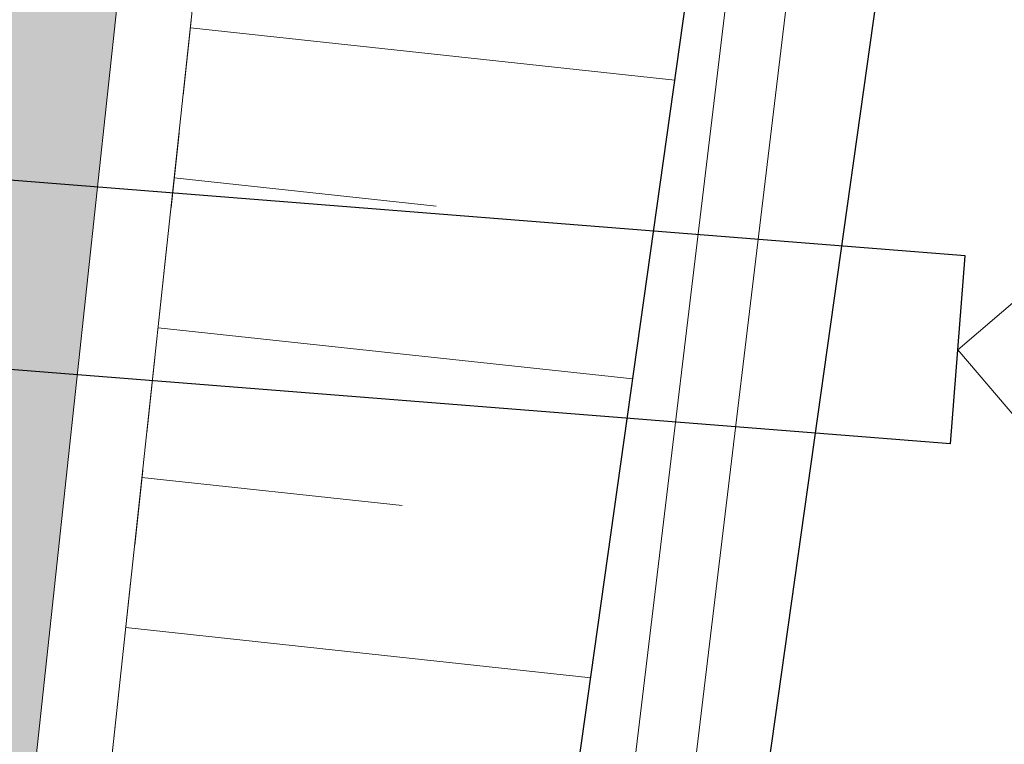
# Model space of a CAD drawing. Units: metres. Extents: x 551882 to 555319, y 6584164 to 6587512.
# Drawn here: x 552229 to 552235, y 6586917 to 6586922 of the extents above; entities that cross this region are included whole.
import ezdxf
from ezdxf import colors
from ezdxf.entities.mleader import LeaderData, LeaderLine
from ezdxf.math import Vec2, Vec3

# ---------------------------------------------------------------- set-up
doc = ezdxf.new("R2010")
doc.units = ezdxf.units.M
doc.header["$LTSCALE"] = 0.5
doc.linetypes.add('EVS907-ap-DASHED', pattern=[1.5, 1, -0.5])
for name, color, linetype, lineweight in [('_text', 7, 'Continuous', 9), ('TL_proj_aarejoon', 250, 'Continuous', 20), ('TL_proj_kate-ST_T1', 253, 'Continuous', 0), ('TL_proj_piire-H1W5', 7, 'EVS907-ap-Porkepiire', 20), ('Truup_plan_text', 5, 'Continuous', 9)]:
    doc.layers.add(name, color=color, linetype=linetype, lineweight=lineweight)
for name, color, linetype, lineweight, true_color in [('AS_proj_nolv1', 7, 'Continuous', 0, 0x007f1f), ('TL_proj_tugipeenra serv', 7, 'EVS907-ap-DASHED', 5, 0x261713), ('VK_proj_kraav', 5, 'Continuous', 9, 0x0000ff)]:
    doc.layers.add(name, color=color, linetype=linetype, lineweight=lineweight, true_color=true_color)
doc.styles.add('EST', font='isocpeur.ttf')
doc.linetypes.add('EVS907-ap-Porkepiire', pattern='A,0.25,-0.1,[132,ltypeshp.shx,S=0.1,R=0,X=-0.1,Y=0],-0.1,1', length=1.45)

# ---------------------------------------------------------------- blocks, each defined once
blk = doc.blocks.new('_DOT')
at = {"color": 0, "linetype": 'ByBlock'}
blk.add_line((-0.5, 0), (-1, 0), dxfattribs=at)
at = {"color": 0, "linetype": 'ByBlock', "const_width": 0.5}
blk.add_lwpolyline([(-0.25, 0, 1), (0.25, 0, 1)], format="xyb", close=True, dxfattribs=at)
blk = doc.blocks.new('Tallinna Ringtee')
at = {"layer": 'TL_proj_kate-ST_T1'}
h = blk.add_hatch(color=256, dxfattribs=at)
h.dxf.hatch_style = 1
edge = h.paths.add_edge_path()
edge.add_arc((550163.4415385645, 6585646.859101959), 9.999863929078373, 167.2742687038704, 258.3686219590844)
edge.add_line((550161.4254224437, 6585637.064585412), (550161.7723197605, 6585636.991792008))
edge.add_arc((550157.2542121591, 6585615.460728317), 21.99999999988184, 44.66659778262499, 78.14892686598017, ccw=False)
edge.add_line((550172.9008193368, 6585630.926292769), (550184.1474181039, 6585619.548039258))
edge.add_arc((550397.5102432781, 6585830.442099947), 299.9999999997398, 224.6665977763391, 225.5617711671228)
edge.add_line((550187.4682749318, 6585616.24039236), (550202.8563468254, 6585601.151152663))
edge.add_line((550202.8563468254, 6585601.151152663), (550198.0368005013, 6585596.073261288))
edge.add_line((550198.0368005013, 6585596.073261288), (550197.524758293, 6585596.575359775))
edge.add_arc((550190.5233593514, 6585589.435302853), 9.999999999445, 45.56177119114582, 158.7140966283399)
edge.add_line((550181.2055536414, 6585593.065522783), (550180.3401707476, 6585590.844315854))
edge.add_arc((550217.6113935868, 6585576.323436126), 40.00000000002252, 158.7140966217011, 172.2098298995989)
edge.add_line((550177.9805491944, 6585581.745259873), (550177.3607592351, 6585577.214902453))
edge.add_arc((550147.6376259406, 6585581.281270262), 29.9999999999687, 338.7140966287434, 352.2098299018394, ccw=False)
edge.add_line((550175.5910430712, 6585570.39061047), (550172.2341452275, 6585561.77434961))
edge.add_arc((550144.2807280965, 6585572.665009403), 30.00000000018632, 319.5804297940623, 338.7140966289856, ccw=False)
edge.add_line((550167.1202347472, 6585553.213610071), (550165.5569942862, 6585551.378079358))
edge.add_arc((550173.1701631689, 6585544.894279579), 10.00000000041894, 139.5804297839759, 158.7140966179115)
edge.add_line((550163.8523574591, 6585548.524499511), (550159.6847493643, 6585537.827361809))
edge.add_line((550159.6847493643, 6585537.827361809), (550152.230504796, 6585540.731537754))
edge.add_line((550152.230504796, 6585540.731537754), (550153.9447118647, 6585545.131449801))
edge.add_arc((550150.2175895806, 6585546.583537773), 4.000000000017612, 338.7140966289452, 448.0262348510194)
edge.add_line((550150.3553571304, 6585550.581164582), (550148.7925531194, 6585550.635022455))
edge.add_arc((550148.4481342454, 6585540.640955433), 9.999999999695945, 88.02623485444431, 176.6551535855172)
edge.add_arc((550803.3304550045, 6585502.366363003), 665.9998463936408, 176.6551535852705, 182.2055563336789)
edge.add_arc((550819.661911177, 6585503.646700137), 682.3687878715436, 182.2602079013053, 191.0486786849583)
edge.add_line((550149.9410217436, 6585372.875553022), (550174.9940752145, 6585236.88061701))
edge.add_line((550174.9940752145, 6585236.88061701), (550190.664925461, 6585161.161003642))
edge.add_arc((550288.5898011512, 6585181.427200136), 99.99999999630825, 191.6926668289736, 205.0713521055947)
edge.add_arc((550214.3157767401, 6585146.679980145), 18.00000000026829, 205.0713521025848, 286.2642540718164)
edge.add_line((550219.3569979868, 6585129.400336388), (550254.3768904941, 6585139.61715733))
edge.add_line((550254.3768904941, 6585139.61715733), (550256.3373654214, 6585132.897295869))
edge.add_line((550256.3373654214, 6585132.897295869), (550197.348996697, 6585115.687831279))
edge.add_arc((550225.3555333731, 6585019.689738048), 100.0000000025465, 106.2641060377917, 111.5294711327361)
edge.add_arc((550181.8684323335, 6585129.921866051), 18.50000000096833, 278.6789090813792, 291.5294711622464, ccw=False)
edge.add_arc((550186.7823340499, 6585097.786505844), 14.0088895719294, 98.7137047304906, 207.4978171801052)
edge.add_arc((550102.5189531732, 6585053.896055683), 80.9999999749533, 10.939578185660821, 27.516509108891114, ccw=False)
edge.add_line((550182.0470095685, 6585069.267725791), (550182.3168243887, 6585067.800134028))
edge.add_line((550182.3168243887, 6585067.800134028), (550182.5603313283, 6585066.328549703))
edge.add_line((550182.5603313283, 6585066.328549703), (550182.7783505663, 6585064.853573546))
edge.add_line((550182.7783505663, 6585064.853573546), (550182.9717159722, 6585063.375761497))
edge.add_line((550182.9717159722, 6585063.375761497), (550183.1412733626, 6585061.895626009))
edge.add_line((550183.1412733626, 6585061.895626009), (550183.2878788793, 6585060.413637376))
edge.add_line((550183.2878788793, 6585060.413637376), (550183.4123974952, 6585058.930225136))
edge.add_line((550183.4123974952, 6585058.930225136), (550183.5157016356, 6585057.445779488))
edge.add_line((550183.5157016356, 6585057.445779488), (550183.5986699172, 6585055.96065279))
edge.add_line((550183.5986699172, 6585055.96065279), (550183.6621859987, 6585054.475161037))
edge.add_line((550183.6621859987, 6585054.475161037), (550183.7071375377, 6585052.9895854))
edge.add_line((550183.7071375377, 6585052.9895854), (550183.7344152523, 6585051.504173779))
edge.add_line((550183.7344152523, 6585051.504173779), (550183.7449120809, 6585050.019142372))
edge.add_line((550183.7449120809, 6585050.019142372), (550183.7395224364, 6585048.534677246))
edge.add_line((550183.7395224364, 6585048.534677246), (550183.719141551, 6585047.050935949))
edge.add_line((550183.719141551, 6585047.050935949), (550183.6846649046, 6585045.568049099))
edge.add_line((550183.6846649046, 6585045.568049099), (550183.577004626, 6585042.605236224))
edge.add_line((550183.577004626, 6585042.605236224), (550183.4236936354, 6585039.646806166))
edge.add_line((550183.4236936354, 6585039.646806166), (550183.2318640162, 6585036.692998667))
edge.add_line((550183.2318640162, 6585036.692998667), (550182.8874337467, 6585032.270811633))
edge.add_line((550182.8874337467, 6585032.270811633), (550181.2454593217, 6585014.265045055))
edge.add_line((550181.2454593217, 6585014.265045055), (550180.8950013472, 6585009.674495573))
edge.add_line((550180.8950013472, 6585009.674495573), (550180.6536776816, 6585005.65812219))
edge.add_arc((550383.6570661064, 6584995.323701614), 203.2662686247633, 177.0857236800598, 184.2067931249196)
edge.add_line((550180.9384401217, 6584980.412811652), (550181.0875871634, 6584978.506398852))
edge.add_line((550181.0875871634, 6584978.506398852), (550181.2541090621, 6584976.601120039))
edge.add_line((550181.2541090621, 6584976.601120039), (550181.4374197621, 6584974.697077888))
edge.add_line((550181.4374197621, 6584974.697077888), (550181.852062644, 6584970.893038148))
edge.add_line((550181.852062644, 6584970.893038148), (550182.3268273585, 6584967.094803962))
edge.add_line((550182.3268273585, 6584967.094803962), (550182.8570313986, 6584963.302679889))
edge.add_line((550182.8570313986, 6584963.302679889), (550183.4380025339, 6584959.516767839))
edge.add_line((550183.4380025339, 6584959.516767839), (550184.0650819095, 6584955.736984168))
edge.add_line((550184.0650819095, 6584955.736984168), (550184.7336260178, 6584951.96307679))
edge.add_line((550184.7336260178, 6584951.96307679), (550185.4390076428, 6584948.194642199))
edge.add_line((550185.4390076428, 6584948.194642199), (550186.9418553861, 6584940.671922073))
edge.add_line((550186.9418553861, 6584940.671922073), (550200.4812078672, 6584879.459084703))
edge.add_arc((552600.0003704737, 6585533.27610661), 2486.999981876125, 195.2418430203526, 196.8513615268563)
edge.add_line((550219.7921260379, 6584812.320058732), (550272.7304779417, 6584637.546156749))
edge.add_arc((547867.6386633673, 6583909.052955849), 2512.999996078498, 12.058440358985706, 16.85136183286238, ccw=False)
edge.add_line((550325.189382095, 6584434.041951135), (550306.0218555679, 6584429.947329439))
edge.add_arc((547867.6386629537, 6583909.052955742), 2493.39999650533, 12.05844035943191, 16.85136183455868)
edge.add_line((550253.9721016163, 6584631.864315706), (550201.0337497089, 6584806.638217703))
edge.add_arc((552600.0003704625, 6585533.276106616), 2506.599981866966, 188.1715470131477, 196.8513615270723, ccw=False)
edge.add_line((550118.8500532523, 6585176.994515031), (550109.034691301, 6585228.204578876))
edge.add_line((550109.034691301, 6585228.204578876), (550108.9881530687, 6585228.435474599))
edge.add_arc((550110.4585826682, 6585228.731847324), 1.499999999878298, 186.9743095295763, 191.395585781195, ccw=False)
edge.add_arc((552600.0003704538, 6585533.276106616), 2509.599981858296, 180.6178806466808, 186.974309520553, ccw=False)
edge.add_arc((550092.046228166, 6585506.229151072), 1.500000273998594, 180.4231307151411, 180.6178806295071, ccw=False)
edge.add_line((550090.5462687957, 6585506.218073634), (550090.0410113443, 6585543.559452498))
edge.add_line((550090.0410113443, 6585543.559452498), (550089.1698367179, 6585586.740878696))
edge.add_line((550089.1698367179, 6585586.740878696), (550088.9123108523, 6585592.552179921))
edge.add_line((550088.9123108523, 6585592.552179921), (550088.744644229, 6585595.445654367))
edge.add_line((550088.744644229, 6585595.445654367), (550088.5459944373, 6585598.330351359))
edge.add_line((550088.5459944373, 6585598.330351359), (550088.312624431, 6585601.205624991))
edge.add_line((550088.312624431, 6585601.205624991), (550088.0408407401, 6585604.070691256))
edge.add_line((550088.0408407401, 6585604.070691256), (550087.7269985119, 6585606.924613945))
edge.add_line((550087.7269985119, 6585606.924613945), (550087.3675075539, 6585609.766290911))
edge.add_line((550087.3675075539, 6585609.766290911), (550086.9588394652, 6585612.594440777))
edge.add_line((550086.9588394652, 6585612.594440777), (550086.4975359355, 6585615.40759014))
edge.add_line((550086.4975359355, 6585615.40759014), (550085.9802182863, 6585618.204061344))
edge.add_line((550085.9802182863, 6585618.204061344), (550085.4035983231, 6585620.981960923))
edge.add_line((550085.4035983231, 6585620.981960923), (550084.7644905586, 6585623.739168793))
edge.add_line((550084.7644905586, 6585623.739168793), (550084.059825861, 6585626.473328332))
edge.add_line((550084.059825861, 6585626.473328332), (550083.2866665669, 6585629.181837435))
edge.add_line((550083.2866665669, 6585629.181837435), (550082.4422230937, 6585631.861840718))
edge.add_line((550082.4422230937, 6585631.861840718), (550081.5238720675, 6585634.510222994))
edge.add_line((550081.5238720675, 6585634.510222994), (550080.5291759704, 6585637.123604179))
edge.add_line((550080.5291759704, 6585637.123604179), (550079.455904297, 6585639.698335832))
edge.add_line((550079.455904297, 6585639.698335832), (550078.3020561853, 6585642.230499464))
edge.add_line((550078.3020561853, 6585642.230499464), (550077.0658844748, 6585644.715906862))
edge.add_line((550077.0658844748, 6585644.715906862), (550075.7459211188, 6585647.150102578))
edge.add_line((550075.7459211188, 6585647.150102578), (550074.3410038481, 6585649.528368846))
edge.add_line((550074.3410038481, 6585649.528368846), (550072.8503039669, 6585651.845733096))
edge.add_line((550072.8503039669, 6585651.845733096), (550071.2733551256, 6585654.096978326))
edge.add_line((550071.2733551256, 6585654.096978326), (550069.5783674432, 6585656.31821884))
edge.add_arc((550018.7694195946, 6585615.778721963), 64.99999991186895, 38.58570325554194, 47.59628052733947)
edge.add_line((550062.6021906277, 6585663.775473646), (550061.8224108673, 6585664.476085168))
edge.add_line((550061.8224108673, 6585664.476085168), (550061.0448680829, 6585665.1534816))
edge.add_line((550061.0448680829, 6585665.1534816), (550060.2554467758, 6585665.820953724))
edge.add_line((550060.2554467758, 6585665.820953724), (550059.4546061561, 6585666.478706414))
edge.add_line((550059.4546061561, 6585666.478706414), (550058.6427936956, 6585667.126963327))
edge.add_line((550058.6427936956, 6585667.126963327), (550057.8204451712, 6585667.765966108))
edge.add_line((550057.8204451712, 6585667.765966108), (550056.9879847774, 6585668.395973583))
edge.add_line((550056.9879847774, 6585668.395973583), (550056.145825246, 6585669.017261009))
edge.add_line((550056.145825246, 6585669.017261009), (550055.2943680373, 6585669.630119337))
edge.add_line((550055.2943680373, 6585669.630119337), (550054.434003576, 6585670.234854482))
edge.add_line((550054.434003576, 6585670.234854482), (550053.5651115021, 6585670.831786645))
edge.add_line((550053.5651115021, 6585670.831786645), (550052.6880609856, 6585671.42124963))
edge.add_line((550052.6880609856, 6585671.42124963), (550051.8032110584, 6585672.003590204))
edge.add_line((550051.8032110584, 6585672.003590204), (550050.9109109914, 6585672.579167475))
edge.add_line((550050.9109109914, 6585672.579167475), (550049.1053112047, 6585673.711526607))
edge.add_line((550049.1053112047, 6585673.711526607), (550047.2738767703, 6585674.821424232))
edge.add_line((550047.2738767703, 6585674.821424232), (550045.4190957018, 6585675.912118519))
edge.add_line((550045.4190957018, 6585675.912118519), (550042.5983251346, 6585677.519632774))
edge.add_line((550042.5983251346, 6585677.519632774), (550038.7770642703, 6585679.628574383))
edge.add_line((550038.7770642703, 6585679.628574383), (550009.8101618112, 6585695.264629934))
edge.add_arc((550037.9900546279, 6585748.235317502), 60.00000083839251, 191.4468752175211, 241.9874550365864, ccw=False)
edge.add_line((549979.1835055385, 6585736.327761715), (549978.7770196124, 6585738.541390513))
edge.add_line((549978.7770196124, 6585738.541390513), (549978.4467928275, 6585740.811498466))
edge.add_line((549978.4467928275, 6585740.811498466), (549978.1989579714, 6585743.085849868))
edge.add_line((549978.1989579714, 6585743.085849868), (549978.0305751065, 6585745.361256671))
edge.add_line((549978.0305751065, 6585745.361256671), (549977.9386032887, 6585747.634839413))
edge.add_line((549977.9386032887, 6585747.634839413), (549977.9199219333, 6585749.904018248))
edge.add_line((549977.9199219333, 6585749.904018248), (549977.9713503266, 6585752.166502913))
edge.add_line((549977.9713503266, 6585752.166502913), (549978.0896653184, 6585754.420281811))
edge.add_line((549978.0896653184, 6585754.420281811), (549978.2716172425, 6585756.663610386))
edge.add_line((549978.2716172425, 6585756.663610386), (549978.5139441189, 6585758.89499896))
edge.add_line((549978.5139441189, 6585758.89499896), (549978.8133842082, 6585761.113200123))
edge.add_line((549978.8133842082, 6585761.113200123), (549979.1666869846, 6585763.317195857))
edge.add_line((549979.1666869846, 6585763.317195857), (549979.5706226093, 6585765.506184465))
edge.add_line((549979.5706226093, 6585765.506184465), (549980.0219899818, 6585767.679567412))
edge.add_line((549980.0219899818, 6585767.679567412), (549980.5176234561, 6585769.836936175))
edge.add_line((549980.5176234561, 6585769.836936175), (549981.054398304, 6585771.97805915))
edge.add_line((549981.054398304, 6585771.97805915), (549981.6292350158, 6585774.102868702))
edge.add_line((549981.6292350158, 6585774.102868702), (549982.2391025209, 6585776.211448379))
edge.add_line((549982.2391025209, 6585776.211448379), (549982.8810204144, 6585778.304020359))
edge.add_line((549982.8810204144, 6585778.304020359), (549983.5520602794, 6585780.380933139))
edge.add_line((549983.5520602794, 6585780.380933139), (549984.2493461791, 6585782.442649505))
edge.add_line((549984.2493461791, 6585782.442649505), (549984.9700544083, 6585784.489734777))
edge.add_line((549984.9700544083, 6585784.489734777), (549985.7114125773, 6585786.522845357))
edge.add_line((549985.7114125773, 6585786.522845357), (549987.2452362144, 6585790.550156836))
edge.add_line((549987.2452362144, 6585790.550156836), (549988.8295948245, 6585794.53124025))
edge.add_line((549988.8295948245, 6585794.53124025), (550004.9291024609, 6585833.280714712))
edge.add_line((550004.9291024609, 6585833.280714712), (550017.6528703802, 6585871.092715173))
edge.add_arc((549586.5160315161, 6585996.480219352), 449.0000000333508, 343.7839871696845, 349.7146552235541)
edge.add_line((550028.3009338623, 6585916.311022718), (550031.3859504526, 6585933.311489362))
edge.add_line((550031.3859504526, 6585933.311489362), (550040.241327118, 6585931.704534441))
edge.add_line((550040.241327118, 6585931.704534441), (550036.1843202756, 6585909.347763432))
edge.add_arc((549592.0675235863, 6585989.960544704), 451.373625288351, 337.65026177997794, 349.71210436566514, ccw=False)
edge.add_line((550009.5339465936, 6585818.321576905), (549998.1001074377, 6585790.781812384))
edge.add_line((549998.1001074377, 6585790.781812384), (549996.5615046559, 6585786.915803722))
edge.add_line((549996.5615046559, 6585786.915803722), (549995.0893379956, 6585783.050530764))
edge.add_line((549995.0893379956, 6585783.050530764), (549994.3840406572, 6585781.116313891))
edge.add_line((549994.3840406572, 6585781.116313891), (549993.7024014381, 6585779.180199456))
edge.add_line((549993.7024014381, 6585779.180199456), (549993.0467750131, 6585777.241660714))
edge.add_line((549993.0467750131, 6585777.241660714), (549992.4195203874, 6585775.300266146))
edge.add_line((549992.4195203874, 6585775.300266146), (549991.8230011148, 6585773.355687987))
edge.add_line((549991.8230011148, 6585773.355687987), (549991.2595848864, 6585771.407710765))
edge.add_line((549991.2595848864, 6585771.407710765), (549990.7316424377, 6585769.456239792))
edge.add_line((549990.7316424377, 6585769.456239792), (549990.2415457239, 6585767.501309642))
edge.add_line((549990.2415457239, 6585767.501309642), (549989.7916653136, 6585765.543092542))
edge.add_line((549989.7916653136, 6585765.543092542), (549989.3843669555, 6585763.581906688))
edge.add_line((549989.3843669555, 6585763.581906688), (549989.0220072685, 6585761.618224412))
edge.add_line((549989.0220072685, 6585761.618224412), (549988.7069285131, 6585759.652680186))
edge.add_line((549988.7069285131, 6585759.652680186), (549988.4414524011, 6585757.686078377))
edge.add_line((549988.4414524011, 6585757.686078377), (549988.2278729045, 6585755.719400743))
edge.add_line((549988.2278729045, 6585755.719400743), (549988.0684480309, 6585753.753813531))
edge.add_line((549988.0684480309, 6585753.753813531), (549987.965390531, 6585751.790674167))
edge.add_line((549987.965390531, 6585751.790674167), (549987.9208575195, 6585749.83153741))
edge.add_line((549987.9208575195, 6585749.83153741), (549987.936938985, 6585747.878160904))
edge.add_line((549987.936938985, 6585747.878160904), (549988.0156451816, 6585745.932509997))
edge.add_line((549988.0156451816, 6585745.932509997), (549988.1588929015, 6585743.996761745))
edge.add_line((549988.1588929015, 6585743.996761745), (549988.3684906312, 6585742.073307968))
edge.add_line((549988.3684906312, 6585742.073307968), (549988.6461226147, 6585740.16475723))
edge.add_line((549988.6461226147, 6585740.16475723), (549989.0018895584, 6585738.227332339))
edge.add_arc((550037.990053886, 6585748.235316949), 50.00000000144789, 191.5462975504981, 292.4172557839083)
edge.add_line((550057.0574941274, 6585702.013755716), (550060.2449773184, 6585703.46273696))
edge.add_line((550060.2449773184, 6585703.46273696), (550063.2653780169, 6585705.084300344))
edge.add_line((550063.2653780169, 6585705.084300344), (550066.1855593527, 6585706.901111629))
edge.add_line((550066.1855593527, 6585706.901111629), (550068.9972836543, 6585708.900779562))
edge.add_line((550068.9972836543, 6585708.900779562), (550071.6938624559, 6585711.070885628))
edge.add_line((550071.6938624559, 6585711.070885628), (550074.2700771203, 6585713.399120341))
edge.add_line((550074.2700771203, 6585713.399120341), (550076.7220924787, 6585715.873402059))
edge.add_line((550076.7220924787, 6585715.873402059), (550079.0473657913, 6585718.481978882))
edge.add_line((550079.0473657913, 6585718.481978882), (550081.244553074, 6585721.213514345))
edge.add_line((550081.244553074, 6585721.213514345), (550083.3134145937, 6585724.057157817))
edge.add_line((550083.3134145937, 6585724.057157817), (550085.2547210699, 6585727.002600557))
edge.add_line((550085.2547210699, 6585727.002600557), (550087.0701619078, 6585730.04011851))
edge.add_line((550087.0701619078, 6585730.04011851), (550088.7622565455, 6585733.160602918))
edge.add_line((550088.7622565455, 6585733.160602918), (550090.3342697975, 6585736.355579837))
edge.add_line((550090.3342697975, 6585736.355579837), (550091.7901318818, 6585739.617219654))
edge.add_line((550091.7901318818, 6585739.617219654), (550093.1343636459, 6585742.938337663))
edge.add_line((550093.1343636459, 6585742.938337663), (550094.3720073445, 6585746.312386686))
edge.add_line((550094.3720073445, 6585746.312386686), (550095.5085631803, 6585749.733442689))
edge.add_line((550095.5085631803, 6585749.733442689), (550096.5499317016, 6585753.19618429))
edge.add_line((550096.5499317016, 6585753.19618429), (550097.5023620306, 6585756.695866933))
edge.add_line((550097.5023620306, 6585756.695866933), (550098.372405811, 6585760.228292483))
edge.add_line((550098.372405811, 6585760.228292483), (550099.1668766768, 6585763.789774876))
edge.add_line((550099.1668766768, 6585763.789774876), (550099.8928149759, 6585767.377102412))
edge.add_line((550099.8928149759, 6585767.377102412), (550100.5574574248, 6585770.987497174))
edge.add_line((550100.5574574248, 6585770.987497174), (550101.1682113181, 6585774.618572022))
edge.add_line((550101.1682113181, 6585774.618572022), (550101.7326328778, 6585778.2682855))
edge.add_line((550101.7326328778, 6585778.2682855), (550102.2584092906, 6585781.934894981))
edge.add_arc((553360.187560269, 6585426.080033073), 3277.306063757015, 171.8616294055771, 173.766447339122, ccw=False)
edge.add_line((550115.886999695, 6585890.029284821), (550123.8764038727, 6585945.660424093))
edge.add_line((550123.8764038727, 6585945.660424093), (550135.4768002373, 6586005.331650785))
edge.add_line((550135.4768002373, 6586005.331650785), (550181.824001569, 6586328.052538949))
edge.add_line((550181.824001569, 6586328.052538949), (550191.0945267928, 6586413.707937331))
edge.add_line((550191.0945267928, 6586413.707937331), (550238.4073130529, 6586743.152304291))
edge.add_arc((550221.4838073248, 6586744.623324633), 16.98731723893712, 355.0322379180985, 436.0220592950068)
edge.add_line((550225.5870650396, 6586761.107626957), (550211.5069873765, 6586764.275633715))
edge.add_line((550211.5069873765, 6586764.275633715), (550213.0435677954, 6586771.104903121))
edge.add_line((550213.0435677954, 6586771.104903121), (550224.1239604492, 6586768.611823206))
edge.add_arc((550227.4694261578, 6586785.083560812), 16.80804214007923, 258.5191978788167, 348.9985506681856)
edge.add_line((550243.9685760919, 6586781.87601782), (550281.746468808, 6587044.927825472))
edge.add_line((550281.746468808, 6587044.927825472), (550305.2898348547, 6587208.862988384))
edge.add_arc((550289.8361191528, 6587200.568520136), 17.5389718198839, 28.22377660955967, 138.6897692331286)
edge.add_line((550276.6617858687, 6587212.146623393), (550270.2424860676, 6587216.998494434))
edge.add_arc((550289.3622631448, 6587205.137460557), 22.50000000272626, 100.92418275128921, 148.1864306170186, ccw=False)
edge.add_arc((550282.2154686132, 6587241.403221893), 14.4636933951209, 281.4968693083377, 333.9079772807143)
edge.add_arc((550309.5655504246, 6587227.986468917), 15.9999999922491, 128.6671617293557, 153.8346267917099, ccw=False)
edge.add_arc((550309.8667208838, 6587227.17080497), 16.82726963502212, 105.4143524405608, 127.73255893670441, ccw=False)
edge.add_arc((550302.5435157055, 6587250.319502193), 7.490338978857712, 292.3686532693687, 308.1864180014291)
edge.add_arc((550302.5435157014, 6587250.319502203), 7.490338988689004, 308.1864179818849, 370.0456775679405)
edge.add_arc((550364.1979960636, 6587254.25676411), 54.34268835664638, 163.8271370445052, 182.7747397432258, ccw=False)
edge.add_line((550312.0058806492, 6587269.393172747), (550315.1097094534, 6587280.757181229))
edge.add_line((550315.1097094534, 6587280.757181229), (550352.3511643686, 6587540.073710845))
edge.add_line((550352.3511643686, 6587540.073710845), (550375.2165689269, 6587536.789921206))
edge.add_line((550375.2165689269, 6587536.789921206), (550325.6948991972, 6587191.964844841))
edge.add_line((550325.6948991972, 6587191.964844841), (550316.5812236188, 6587107.401608637))
edge.add_line((550316.5812236188, 6587107.401608637), (550271.0871087867, 6586790.620859847))
edge.add_arc((550302.9119353892, 6586784.466579488), 32.41442202190011, 169.0552451497007, 260.6247445030685)
edge.add_line((550297.6316301554, 6586752.485129683), (550334.0988195629, 6586745.81165572))
edge.add_line((550334.0988195629, 6586745.81165572), (550332.4787289579, 6586736.958672808))
edge.add_line((550332.4787289579, 6586736.958672808), (550298.9182917293, 6586743.100212852))
edge.add_arc((550292.7979494442, 6586709.655610742), 33.99999999925723, 79.62965380742448, 157.8968564844864)
edge.add_line((550261.2966778509, 6586722.448964016), (550239.5190906799, 6586570.809122328))
edge.add_arc((550238.0343241497, 6586571.022355418), 1.499999999980559, 349.46950517564505, 351.8274111757813, ccw=False)
edge.add_line((550239.5090608139, 6586570.748217184), (550226.1881333934, 6586499.087801228))
edge.add_line((550226.1881333934, 6586499.087801228), (550138.2574820766, 6585886.816572881))
edge.add_arc((552601.1919365407, 6585533.140003771), 2488.198794816007, 171.8282093206336, 178.3060466247028)
edge.add_line((550114.0805210848, 6585606.693043363), (550116.0014552576, 6585530.543788884))
edge.add_arc((550114.5019322898, 6585530.505962058), 1.499999999951022, 0.0638572304679883, 1.4450315032229923, ccw=False)
edge.add_arc((552600.056977613, 6585533.277793676), 2484.056590862998, 180.0638948810063, 186.6371780408822)
edge.add_arc((550579.0918468194, 6585290.995881069), 448.6883887973678, 185.7341325463473, 193.2637407366109)
edge.add_arc((550675.3469230481, 6585309.866088256), 546.717891643121, 192.8741622990054, 196.6310927594309)
edge.add_arc((550164.8490196805, 6585157.609220454), 14.00000000000336, 197.536447031715, 380.2889426502052)
edge.add_arc((550271.7759889603, 6585197.139250055), 99.99999999816744, 182.2663408717328, 200.2889427226136, ccw=False)
edge.add_arc((549876.085740705, 6585181.479510739), 296.0000000015307, 2.266340868575957, 10.48449941853814)
edge.add_line((550167.1437758803, 6585235.342486528), (550141.2045496464, 6585375.762036411))
edge.add_line((550141.2045496464, 6585375.762036411), (550137.9477538522, 6585394.906014023))
edge.add_line((550137.9477538522, 6585394.906014023), (550136.4707999363, 6585404.519561618))
edge.add_arc((550803.3306089948, 6585502.366355215), 673.9999999665015, 181.4846570389634, 188.3473138235564, ccw=False)
edge.add_arc((550803.33060902, 6585502.366355219), 673.9999999917181, 173.2862582849909, 181.4846570392246, ccw=False)
edge.add_arc((550803.3306089771, 6585502.36635523), 673.9999999478874, 170.5202820409711, 173.2862582855087, ccw=False)
edge.add_line((550138.5347768354, 6585613.373118523), (550141.980830704, 6585632.337393188))
edge.add_arc((550803.3306089774, 6585502.366355232), 673.9999999477682, 165.0824367568222, 168.8817005265389, ccw=False)
edge.add_line((550152.0462872273, 6585675.873508318), (550153.7446854899, 6585682.132666457))
edge.add_line((550153.7446854899, 6585682.132666457), (550157.74075753, 6585696.148214071))
edge.add_line((550157.74075753, 6585696.148214071), (550169.0859732493, 6585733.546186145))
edge.add_line((550169.0859732493, 6585733.546186145), (550176.7341722053, 6585731.199901269))
edge.add_line((550176.7341722053, 6585731.199901269), (550167.7028467346, 6585701.604456495))
edge.add_line((550167.7028467346, 6585701.604456495), (550162.31639817, 6585683.094849761))
edge.add_line((550162.31639817, 6585683.094849761), (550159.7766649342, 6585673.814076235))
edge.add_line((550159.7766649342, 6585673.814076235), (550159.032215641, 6585670.919237531))
edge.add_line((550159.032215641, 6585670.919237531), (550153.6873141574, 6585649.061914891))
edge = h.paths.add_edge_path(flags=16)
edge.add_line((550028.5761977118, 6585692.525090669), (550037.9897192825, 6585687.445969267))
edge.add_line((550037.9897192825, 6585687.445969267), (550038.9635402838, 6585686.920431522))
edge.add_line((550038.9635402838, 6585686.920431522), (550039.9383268851, 6585686.39373093))
edge.add_line((550039.9383268851, 6585686.39373093), (550040.9129119894, 6585685.865854274))
edge.add_line((550040.9129119894, 6585685.865854274), (550041.8873603776, 6585685.336122198))
edge.add_line((550041.8873603776, 6585685.336122198), (550042.8613974545, 6585684.804037182))
edge.add_line((550042.8613974545, 6585684.804037182), (550043.8347450237, 6585684.269102349))
edge.add_line((550043.8347450237, 6585684.269102349), (550044.8071205259, 6585683.730821897))
edge.add_line((550044.8071205259, 6585683.730821897), (550045.7782362812, 6585683.188701556))
edge.add_line((550045.7782362812, 6585683.188701556), (550046.7477987343, 6585682.642249039))
edge.add_line((550046.7477987343, 6585682.642249039), (550047.7155077095, 6585682.090974526))
edge.add_line((550047.7155077095, 6585682.090974526), (550048.6810556664, 6585681.534391143))
edge.add_line((550048.6810556664, 6585681.534391143), (550049.6441269655, 6585680.972015494))
edge.add_line((550049.6441269655, 6585680.972015494), (550050.6043971472, 6585680.403368169))
edge.add_line((550050.6043971472, 6585680.403368169), (550051.5615322138, 6585679.827974315))
edge.add_line((550051.5615322138, 6585679.827974315), (550052.5151879292, 6585679.245364208))
edge.add_line((550052.5151879292, 6585679.245364208), (550053.4650091332, 6585678.655073859))
edge.add_line((550053.4650091332, 6585678.655073859), (550054.4106290666, 6585678.056645637))
edge.add_line((550054.4106290666, 6585678.056645637), (550055.3516687166, 6585677.449628946))
edge.add_line((550055.3516687166, 6585677.449628946), (550056.2877361857, 6585676.833580902))
edge.add_line((550056.2877361857, 6585676.833580902), (550057.2184260732, 6585676.20806706))
edge.add_line((550057.2184260732, 6585676.20806706), (550058.1433188872, 6585675.572662176))
edge.add_line((550058.1433188872, 6585675.572662176), (550059.0619804815, 6585674.926950993))
edge.add_line((550059.0619804815, 6585674.926950993), (550059.9739615178, 6585674.270529076))
edge.add_line((550059.9739615178, 6585674.270529076), (550060.8787969638, 6585673.603003669))
edge.add_line((550060.8787969638, 6585673.603003669), (550061.7760056173, 6585672.923994598))
edge.add_line((550061.7760056173, 6585672.923994598), (550062.6650896736, 6585672.233135226))
edge.add_line((550062.6650896736, 6585672.233135226), (550063.5455343315, 6585671.530073418))
edge.add_line((550063.5455343315, 6585671.530073418), (550064.4168074334, 6585670.81447257))
edge.add_line((550064.4168074334, 6585670.81447257), (550065.2783591616, 6585670.086012676))
edge.add_line((550065.2783591616, 6585670.086012676), (550066.1296217765, 6585669.344391419))
edge.add_line((550066.1296217765, 6585669.344391419), (550066.9655295558, 6585668.593350354))
edge.add_arc((550018.7694195941, 6585615.778721963), 71.49999991243861, 38.52803581228483, 47.61791412638439, ccw=False)
edge.add_line((550074.704116632, 6585660.31589357), (550076.5211278332, 6585657.934744176))
edge.add_line((550076.5211278332, 6585657.934744176), (550078.2476169376, 6585655.470015923))
edge.add_line((550078.2476169376, 6585655.470015923), (550079.8745474621, 6585652.940874622))
edge.add_line((550079.8745474621, 6585652.940874622), (550081.4030444718, 6585650.35341061))
edge.add_line((550081.4030444718, 6585650.35341061), (550082.8346166553, 6585647.713392718))
edge.add_line((550082.8346166553, 6585647.713392718), (550084.1711203973, 6585645.02626094))
edge.add_line((550084.1711203973, 6585645.02626094), (550085.4147254463, 6585642.29712229))
edge.add_line((550085.4147254463, 6585642.29712229), (550086.5678823193, 6585639.530749548))
edge.add_line((550086.5678823193, 6585639.530749548), (550087.6332915429, 6585636.731582617))
edge.add_line((550087.6332915429, 6585636.731582617), (550088.6138748045, 6585633.903732206))
edge.add_line((550088.6138748045, 6585633.903732206), (550089.512748056, 6585631.050985582))
edge.add_line((550089.512748056, 6585631.050985582), (550090.3331965959, 6585628.176814173))
edge.add_line((550090.3331965959, 6585628.176814173), (550091.0786521166, 6585625.284382738))
edge.add_line((550091.0786521166, 6585625.284382738), (550091.7526717051, 6585622.376559962))
edge.add_line((550091.7526717051, 6585622.376559962), (550092.3589187532, 6585619.455930211))
edge.add_line((550092.3589187532, 6585619.455930211), (550092.9011457252, 6585616.524806334))
edge.add_line((550092.9011457252, 6585616.524806334), (550093.3831787168, 6585613.585243299))
edge.add_line((550093.3831787168, 6585613.585243299), (550093.8089037314, 6585610.639052549))
edge.add_line((550093.8089037314, 6585610.639052549), (550094.1822545845, 6585607.687816932))
edge.add_line((550094.1822545845, 6585607.687816932), (550094.4373242323, 6585605.368342401))
edge.add_arc((552600.0003704623, 6585533.276106616), 2506.599981866642, 175.364210787677, 178.3518907872027, ccw=False)
edge.add_arc((550099.6018947357, 6585735.937821702), 2.000000000221643, 357.8665591270752, 513.8015923655304)
edge.add_line((550097.8073534564, 6585736.820783534), (550094.5376492897, 6585730.175401043))
edge.add_line((550094.5376492897, 6585730.175401043), (550092.719341279, 6585726.82215964))
edge.add_line((550092.719341279, 6585726.82215964), (550090.7607194539, 6585723.545077384))
edge.add_line((550090.7607194539, 6585723.545077384), (550088.6579469806, 6585720.354650737))
edge.add_line((550088.6579469806, 6585720.354650737), (550086.4080463807, 6585717.262169633))
edge.add_line((550086.4080463807, 6585717.262169633), (550084.0090102473, 6585714.279696392))
edge.add_line((550084.0090102473, 6585714.279696392), (550081.4599175411, 6585711.420030771))
edge.add_line((550081.4599175411, 6585711.420030771), (550078.7610543962, 6585708.69665968))
edge.add_line((550078.7610543962, 6585708.69665968), (550075.9140380785, 6585706.123690002))
edge.add_line((550075.9140380785, 6585706.123690002), (550072.9219424484, 6585703.715763011))
edge.add_line((550072.9219424484, 6585703.715763011), (550069.7894229459, 6585701.487948998))
edge.add_line((550069.7894229459, 6585701.487948998), (550066.522838788, 6585699.455620769))
edge.add_line((550066.522838788, 6585699.455620769), (550063.1303697131, 6585697.63430493))
edge.add_line((550063.1303697131, 6585697.63430493), (550059.6458446083, 6585696.050292963))
edge.add_arc((550037.9900538861, 6585748.23531695), 56.50000000266454, 260.40882226713666, 292.5375188117095, ccw=False)
edge = h.paths.add_edge_path(flags=16)
edge.add_arc((550150.5804846925, 6585567.583498211), 9.999999999991218, 174.2944355002622, 268.0266726125492)
edge.add_line((550150.2361421763, 6585557.589428557), (550155.8498247304, 6585557.395967957))
edge.add_arc((550155.9875922783, 6585561.393594765), 3.99999999963208, 268.0262348793505, 338.7140966277346)
edge.add_line((550159.7147145622, 6585559.941506793), (550177.6704349924, 6585606.029049004))
edge.add_arc((550166.4890681404, 6585610.385312922), 12.0000000000655, 338.7140966241965, 404.6665977780516)
edge.add_line((550175.0235811471, 6585618.82107535), (550167.9223534163, 6585626.005431352))
edge.add_arc((550157.2542121592, 6585615.460728317), 14.99999999971622, 44.66659778386389, 78.1489268661053)
edge.add_line((550160.3347400692, 6585630.140999015), (550160.0914691701, 6585630.192047311))
edge.add_arc((550158.0377838976, 6585620.405200178), 10.00000000033723, 78.14892687184062, 169.633892622745)
edge.add_arc((550803.3304549585, 6585502.366362999), 665.9998463470778, 169.633892622529, 174.2944376474328)
edge.add_line((550140.6300230155, 6585568.577637243), (550140.630025498, 6585568.57766209))
edge = h.paths.add_edge_path(flags=16)
edge.add_arc((550181.8684323436, 6585129.921866053), 18.50000000008093, 158.8048166583539, 244.833323711559)
edge.add_arc((550186.7723392998, 6585097.786452379), 20.00000000218272, 129.6841045411499, 207.5165091020953)
edge.add_arc((550102.5189531683, 6585053.896055684), 74.99999997921951, 10.939578183261915, 27.516509107129423, ccw=False)
edge.add_line((550176.1560424262, 6585068.12908356), (550176.406184172, 6585066.768469242))
edge.add_line((550176.406184172, 6585066.768469242), (550176.6325110047, 6585065.400677832))
edge.add_line((550176.6325110047, 6585065.400677832), (550176.8356633337, 6585064.026247456))
edge.add_line((550176.8356633337, 6585064.026247456), (550177.016300031, 6585062.645678648))
edge.add_line((550177.016300031, 6585062.645678648), (550177.175096935, 6585061.259435129))
edge.add_line((550177.175096935, 6585061.259435129), (550177.3127454529, 6585059.867944665))
edge.add_line((550177.3127454529, 6585059.867944665), (550177.4299512589, 6585058.471599982))
edge.add_line((550177.4299512589, 6585058.471599982), (550177.5274330891, 6585057.070759737))
edge.add_line((550177.5274330891, 6585057.070759737), (550177.6059216264, 6585055.665749543))
edge.add_line((550177.6059216264, 6585055.665749543), (550177.6661584817, 6585054.256863041))
edge.add_line((550177.6661584817, 6585054.256863041), (550177.7088952572, 6585052.844363002))
edge.add_line((550177.7088952572, 6585052.844363002), (550177.7348927023, 6585051.428482488))
edge.add_line((550177.7348927023, 6585051.428482488), (550177.7449199483, 6585050.009426037))
edge.add_line((550177.7449199483, 6585050.009426037), (550177.7397538257, 6585048.587370868))
edge.add_line((550177.7397538257, 6585048.587370868), (550177.7201782595, 6585047.16246814))
edge.add_line((550177.7201782595, 6585047.16246814), (550177.686983737, 6585045.734844217))
edge.add_line((550177.686983737, 6585045.734844217), (550177.6409668465, 6585044.304601963))
edge.add_line((550177.6409668465, 6585044.304601963), (550177.582929886, 6585042.871822063))
edge.add_line((550177.582929886, 6585042.871822063), (550177.5136805325, 6585041.436564355))
edge.add_line((550177.5136805325, 6585041.436564355), (550177.4340315723, 6585039.998869187))
edge.add_line((550177.4340315723, 6585039.998869187), (550177.3448006905, 6585038.558758794))
edge.add_line((550177.3448006905, 6585038.558758794), (550177.2468103081, 6585037.116238683))
edge.add_line((550177.2468103081, 6585037.116238683), (550177.1408874707, 6585035.671299037))
edge.add_line((550177.1408874707, 6585035.671299037), (550177.0278637833, 6585034.223916132))
edge.add_line((550177.0278637833, 6585034.223916132), (550176.9085753822, 6585032.774053777))
edge.add_line((550176.9085753822, 6585032.774053777), (550176.7838629448, 6585031.321664753))
edge.add_line((550176.7838629448, 6585031.321664753), (550176.6545717332, 6585029.866692286))
edge.add_line((550176.6545717332, 6585029.866692286), (550176.5215516635, 6585028.409071505))
edge.add_line((550176.5215516635, 6585028.409071505), (550176.3856574016, 6585026.948730948))
edge.add_line((550176.3856574016, 6585026.948730948), (550176.2477484741, 6585025.485594047))
edge.add_line((550176.2477484741, 6585025.485594047), (550176.1086894004, 6585024.019580665))
edge.add_line((550176.1086894004, 6585024.019580665), (550176.0541028458, 6585023.444621173))
edge.add_line((550176.0541028458, 6585023.444621173), (550175.9995256695, 6585022.869202876))
edge.add_line((550175.9995256695, 6585022.869202876), (550175.9450104596, 6585022.293320809))
edge.add_line((550175.9450104596, 6585022.293320809), (550175.8906099297, 6585021.716970021))
edge.add_line((550175.8906099297, 6585021.716970021), (550175.8363769213, 6585021.140145579))
edge.add_line((550175.8363769213, 6585021.140145579), (550175.7823644056, 6585020.562842605))
edge.add_line((550175.7823644056, 6585020.562842605), (550175.7286254849, 6585019.985056277))
edge.add_line((550175.7286254849, 6585019.985056277), (550175.675213393, 6585019.406781851))
edge.add_line((550175.675213393, 6585019.406781851), (550175.6221814983, 6585018.828014673))
edge.add_line((550175.6221814983, 6585018.828014673), (550175.5695833026, 6585018.248750192))
edge.add_line((550175.5695833026, 6585018.248750192), (550175.5174724438, 6585017.668983976))
edge.add_line((550175.5174724438, 6585017.668983976), (550175.4659026972, 6585017.088711733))
edge.add_line((550175.4659026972, 6585017.088711733), (550175.4149279752, 6585016.507929309))
edge.add_line((550175.4149279752, 6585016.507929309), (550175.36460233, 6585015.926632731))
edge.add_line((550175.36460233, 6585015.926632731), (550175.3149799529, 6585015.344818189))
edge.add_line((550175.3149799529, 6585015.344818189), (550175.2661151761, 6585014.762482076))
edge.add_line((550175.2661151761, 6585014.762482076), (550175.2180624737, 6585014.179620998))
edge.add_line((550175.2180624737, 6585014.179620998), (550175.1708764606, 6585013.596231778))
edge.add_line((550175.1708764606, 6585013.596231778), (550175.1246118953, 6585013.012311485))
edge.add_line((550175.1246118953, 6585013.012311485), (550175.079323679, 6585012.427857442))
edge.add_line((550175.079323679, 6585012.427857442), (550175.0350668558, 6585011.842867244))
edge.add_line((550175.0350668558, 6585011.842867244), (550174.9918966134, 6585011.257338772))
edge.add_line((550174.9918966134, 6585011.257338772), (550174.9498682835, 6585010.671270212))
edge.add_line((550174.9498682835, 6585010.671270212), (550174.9090373403, 6585010.084660065))
edge.add_line((550174.9090373403, 6585010.084660065), (550174.8694594019, 6585009.497507167))
edge.add_line((550174.8694594019, 6585009.497507167), (550174.8311902287, 6585008.909810706))
edge.add_line((550174.8311902287, 6585008.909810706), (550174.7942857232, 6585008.321570232))
edge.add_line((550174.7942857232, 6585008.321570232), (550174.7588019295, 6585007.732785677))
edge.add_line((550174.7588019295, 6585007.732785677), (550174.7247950322, 6585007.143457373))
edge.add_line((550174.7247950322, 6585007.143457373), (550174.6923213557, 6585006.553586062))
edge.add_line((550174.6923213557, 6585006.553586062), (550174.6614373616, 6585005.963172919))
edge.add_arc((550383.6570660603, 6584995.323701611), 209.2662685788078, 177.0857236787438, 183.5613261475156)
edge.add_arc((552600.0003704729, 6585533.276106614), 2486.99998187677, 188.4322818812061, 192.7990610671687, ccw=False)
edge.add_arc((550624.5117979124, 6585297.574860198), 501.5000000018292, 194.9048821968539, 196.9353012947931)
edge.add_arc((550164.8490196856, 6585157.609220437), 21.00000000073669, 196.9353012937149, 269.3748087511665)
edge = h.paths.add_edge_path(flags=16)
edge.add_arc((550181.8684323436, 6585129.921866054), 10.5, 0, 360)
edge = h.paths.add_edge_path(flags=16)
edge.add_arc((550206.4203304613, 6585124.069395833), 0.4999999993767814, -74.3422840545582, 71.93858784501373, ccw=False)
edge.add_arc((550179.7012293953, 6585219.395623274), 99.49999999962377, 281.41594154592417, 285.657715947766, ccw=False)
edge.add_arc((550199.296306918, 6585122.354225217), 0.4999999999416647, 156.5282483549169, 281.4159415708233, ccw=False)
edge.add_arc((550181.8684323431, 6585129.921866053), 18.50000000065821, 336.5282483049965, 350.8786265186721)
edge.add_arc((550200.6281723871, 6585126.909864476), 0.4999999998601285, 55.81483847751201, 170.8786264369207, ccw=False)
edge.add_arc((550213.5511630952, 6585145.936065124), 22.49999999877121, 235.8148384913424, 251.9385878264744)
edge = h.paths.add_edge_path(flags=16)
edge.add_arc((549876.0857407209, 6585181.47951074), 300.4999999854638, 3.038224646841172, 4.97476327383788, ccw=False)
edge.add_arc((550275.5234994234, 6585202.680381217), 99.49999999739211, 183.0382246479677, 202.1581570491034)
edge.add_arc((550164.8490196841, 6585157.609220437), 20.00000000085647, -25.26115615811989, 22.158157047144414, ccw=False)
edge.add_arc((550183.3886471281, 6585148.860951222), 0.4999999994961715, 154.7388439724616, 265.4107845018106)
edge.add_arc((550181.8684323139, 6585129.921866051), 18.50000000418797, 70.13076817007851, 85.41078439251021, ccw=False)
edge.add_arc((550188.3260489722, 6585147.790810823), 0.4999999999463664, 250.1307682226364, 371.6927965256288)
edge.add_line((550188.8156731213, 6585147.892142913), (550176.4414949865, 6585207.682643711))
edge.add_arc((550175.9518708374, 6585207.58131162), 0.5000000000714703, 11.69279652292517, 184.9747632597591)
edge = h.paths.add_edge_path(flags=16)
edge.add_arc((550288.6341955838, 6586713.975697982), 36.50000000063667, 98.48148036930046, 133.944319071903)
edge.add_arc((550292.7979494571, 6586709.655610717), 42.50000002525469, 133.9443190614597, 139.7206084959606)
edge.add_line((550260.3746602675, 6586737.132515933), (550264.6893441535, 6586767.176155491))
edge.add_line((550264.6893441535, 6586767.176155491), (550268.9572859996, 6586761.488723371))
edge.add_arc((550298.1514510764, 6586783.396501112), 36.50000000089686, 216.8851605296482, 245.9059005368576)
at = {"layer": 'AS_proj_nolv1'}
for points in [[(550325.6453865706, 6587186.839205916), (550328.8603461318, 6587186.492718485)], [(550325.5382335761, 6587185.844963372), (550327.2765184995, 6587185.657622328)], [(550325.4310805815, 6587184.850720828), (550328.581175289, 6587184.51122411)], [(550325.3239275869, 6587183.856478285), (550327.0498550317, 6587183.670469051)], [(550325.2167745924, 6587182.862235741), (550328.3020044462, 6587182.529729733)]]:
    blk.add_lwpolyline(points, dxfattribs=at)
at = {"layer": 'TL_proj_aarejoon'}
blk.add_lwpolyline([(550375.2165689269, 6587536.789921206), (550325.6948991972, 6587191.964844841), (550316.5812236188, 6587107.401608637), (550271.0871087867, 6586790.620859847, 0.4222597159536858), (550297.6316301554, 6586752.485129683), (550334.0988195629, 6586745.81165572), (550332.4787289579, 6586736.958672808), (550298.9182917293, 6586743.100212852, 0.3554312094483228), (550261.2966778509, 6586722.448964016), (550239.5190906799, 6586570.809122328, -0.010288668807023)], format="xyb", dxfattribs=at)
at = {"layer": 'TL_proj_piire-H1W5', "ltscale": 2.5, "flags": 128}
blk.add_lwpolyline([(550271.5803044487, 6586790.537760232), (550317.0773997173, 6587107.339262141), (550326.1910752958, 6587191.902498345), (550374.4146643269, 6587527.688889658)], dxfattribs=at)
at = {"layer": 'TL_proj_tugipeenra serv'}
blk.add_lwpolyline([(550334.1888245966, 6586746.303488104), (550297.721635189, 6586752.976962067, 0.004341929567004583), (550297.713080092, 6586752.978450987, -0.4222597159636439), (550271.5780141401, 6586790.525928642, 0.01209644525996858), (550271.5820309633, 6586790.549782149), (550317.0761457954, 6587107.330530939, 0.008820097082008137), (550317.0783448906, 6587107.348032139), (550326.1910752958, 6587191.902498345), (550368.6155765692, 6587487.309175286), (550375.5811909533, 6587535.811548591), (550383.6427320696, 6587595.712094868)], format="xyb", dxfattribs=at)
at = {"layer": 'Truup_plan_text', "linetype": 'Continuous', "lineweight": -3}
for p, q in [((550327.9251510324, 6587179.854905556), (550330.7158477815, 6587199.662668636)), ((550329.1669693987, 6587179.706096298), (550331.9576661478, 6587199.513859378))]:
    blk.add_line(p, q, dxfattribs=at)
for points in [[(550330.786703538, 6587185.327195642), (550253.0818134334, 6587191.467407815)], [(550330.6882359349, 6587184.081080024), (550252.9833458303, 6587190.221292198)]]:
    blk.add_lwpolyline(points, dxfattribs=at)
at = {"layer": 'Truup_plan_text', "flags": 128}
for points in [[(550330.7374697365, 6587184.704137833), (550332.8888028888, 6587186.540374655)], [(550330.7374697365, 6587184.704137833), (550332.5737065588, 6587182.552804681)]]:
    blk.add_lwpolyline(points, dxfattribs=at)
at = {"layer": 'Truup_plan_text', "linetype": 'Continuous', "lineweight": -3, "extrusion": (0.9968924936691899, -0.07877408245117468, 0), "elevation": 29721.15021413943}
blk.add_lwpolyline([(6610066.159856375, 0), (6610067.409856375, 0)], dxfattribs=at)
at = {"layer": '_text'}
ml = blk.add_multileader_mtext('Standard', dxfattribs=at)
ml.set_content('{\\C7;Betoonpiirde lõpuelement vt lisa}', color=256, style='EST')
ml.set_leader_properties()
ml.set_arrow_properties(name='DOT')
ml.build(insert=Vec2(0, 0))
ml.multileader.update_dxf_attribs({"has_text_frame": 1, "dogleg_length": 1, "arrow_head_size": 1})
ctx = ml.context
ctx.base_point, ctx.char_height, ctx.arrow_head_size, ctx.landing_gap_size, ctx.plane_origin, ctx.plane_x_axis, ctx.plane_y_axis = Vec3(550382.6297767257, 6587208.929047689), 2, 1, 1, Vec3(550323.9953478902, 6587219.742767908), Vec3(-0.1258371623928637, -0.9920509102666617), Vec3(0.9920509102666617, -0.1258371623928637)
notes = []
notes.append((ctx, [(0, (1, 1, 0), (550382.755613888, 6587209.921098599), (-0.1258371623928637, -0.9920509102666617), 1, [(2, [(550319.5683118668, 6587218.243352845), (550323.1733536241, 6587243.345675816), (550329.9639158108, 6587290.629140558)], 0, [])])]))
ctx.mtext.insert, ctx.mtext.text_direction, ctx.mtext.rotation, ctx.mtext.width, ctx.mtext.defined_height, ctx.mtext.flow_direction = Vec3(550383.7936057466, 6587207.773408467), Vec3(-0.1258371623928637, -0.9920509102666617), 4.58621732388173, 39.62845031544617, 18.42830011504907, 5
for ctx, leaders in notes:
    for number, flags, end, landing, length, lines in leaders:
        leader = LeaderData()
        leader.index, (leader.has_last_leader_line, leader.has_dogleg_vector, leader.attachment_direction) = number, flags
        leader.last_leader_point, leader.dogleg_vector, leader.dogleg_length = Vec3(end), Vec3(landing), length
        for number, points, colour, breaks in lines:
            line = LeaderLine()
            line.index, line.vertices, line.color, line.breaks = number, Vec3.list(points), colors.encode_raw_color(colour), breaks
            leader.lines.append(line)
        ctx.leaders.append(leader)

msp = doc.modelspace()

# ---------------------------------------------------------------- linework, layer by layer
at = {"layer": 'AS_proj_nolv1'}
for points in [[(552229.7540888434, 6586922.125580209), (552232.9690484046, 6586921.779092778)], [(552229.6469358489, 6586921.131337665), (552231.3852207722, 6586920.943996621)], [(552229.5397828543, 6586920.137095122), (552232.6898775618, 6586919.797598403)], [(552229.4326298597, 6586919.142852578), (552231.1585573044, 6586918.956843344)], [(552229.3254768652, 6586918.148610034), (552232.4107067189, 6586917.816104027)]]:
    msp.add_lwpolyline(points, dxfattribs=at)
at = {"layer": 'Truup_plan_text', "linetype": 'Continuous', "lineweight": -3}
for p, q in [((552232.0338533052, 6586915.141279849), (552234.8245500543, 6586934.949042929)), ((552233.2756716715, 6586914.992470591), (552236.0663684206, 6586934.800233671))]:
    msp.add_line(p, q, dxfattribs=at)
for points in [[(552234.8954058108, 6586920.613569935), (552157.1905157062, 6586926.753782108)], [(552234.7969382077, 6586919.367454317), (552157.0920481031, 6586925.507666491)]]:
    msp.add_lwpolyline(points, dxfattribs=at)
at = {"layer": 'Truup_plan_text', "flags": 128}
for points in [[(552234.8461720092, 6586919.990512126), (552236.9975051616, 6586921.826748949)], [(552234.8461720092, 6586919.990512126), (552236.6824088315, 6586917.839178974)]]:
    msp.add_lwpolyline(points, dxfattribs=at)
at = {"layer": 'Truup_plan_text', "linetype": 'Continuous', "lineweight": -3, "extrusion": (0.9968924936691899, -0.07877408245117468, 0), "elevation": 31640.19445954263}
msp.add_lwpolyline([(6609952.263245843, 0), (6609953.513245843, 0)], dxfattribs=at)
at = {"layer": 'VK_proj_kraav'}
for points in [[(552251.530501155, 6587043.722815208), (552250.0935586182, 6587033.826593902), (552248.6566160815, 6587023.930372596), (552247.2196735449, 6587014.034151289), (552245.7827310081, 6587004.137929983), (552244.3457884714, 6586994.241708676), (552242.9088459348, 6586984.34548737), (552241.471903398, 6586974.449266063), (552240.0349608613, 6586964.553044757), (552238.5980183246, 6586954.656823451), (552237.161075788, 6586944.760602144), (552236.3892972348, 6586939.445364293), (552235.6455568479, 6586934.878098463), (552234.0383124222, 6586925.008105284), (552234.0371456593, 6586925.000940261), (552232.8432852594, 6586915.082171006), (552231.6482728272, 6586905.153830497), (552231.048834407, 6586900.173607203), (552230.5232414881, 6586895.218930019), (552229.4683586416, 6586885.274724562), (552228.4134757951, 6586875.330519104), (552227.3585929485, 6586865.386313646), (552226.3037101019, 6586855.442108189), (552225.2488272553, 6586845.497902731)], [(552239.6329665461, 6586964.53787466), (552238.8244719801, 6586958.976509037), (552238.3137889844, 6586955.463690309), (552237.6327875428, 6586950.77930755), (552237.4849361187, 6586949.762286705), (552237.1362456528, 6586947.36376079), (552236.5530024356, 6586943.351824394), (552236.1112343416, 6586940.313048384), (552235.9933594936, 6586939.50222645), (552233.869525105, 6586926.667296034), (552233.8072497392, 6586926.228293587), (552233.6412079181, 6586925.057802419), (552230.6528966657, 6586900.230469362), (552228.0138878762, 6586875.352971619), (552225.3748790865, 6586850.475473876)]]:
    msp.add_lwpolyline(points, dxfattribs=at)

# ---------------------------------------------------------------- block references
at = {"color": 0}
msp.add_blockref('Tallinna Ringtee', (1904.108702272759, -264.7136257067323), dxfattribs=at)

# ---------------------------------------------------------------- leaders
at = {"layer": '_text'}
ml = msp.add_multileader_mtext('Standard', dxfattribs=at)
ml.set_content('{\\C7;Betoonpiirde lõpuelement vt lisa}', color=256, style='EST')
ml.set_leader_properties()
ml.set_arrow_properties(name='DOT')
ml.build(insert=Vec2(0, 0))
ml.multileader.update_dxf_attribs({"has_text_frame": 1, "dogleg_length": 1, "arrow_head_size": 1})
ctx = ml.context
ctx.base_point, ctx.char_height, ctx.arrow_head_size, ctx.landing_gap_size, ctx.plane_origin, ctx.plane_x_axis, ctx.plane_y_axis = Vec3(552286.7384789984, 6586944.215421982), 2, 1, 1, Vec3(552228.104050163, 6586955.029142201), Vec3(-0.1258371623928637, -0.9920509102666617), Vec3(0.9920509102666617, -0.1258371623928637)
notes = []
notes.append((ctx, [(0, (1, 1, 0), (552286.8643161608, 6586945.207472892), (-0.1258371623928637, -0.9920509102666617), 1, [(2, [(552223.6770141396, 6586953.529727139), (552227.2820558968, 6586978.632050109), (552234.0726180836, 6587025.915514851)], 0, [])])]))
ctx.mtext.insert, ctx.mtext.text_direction, ctx.mtext.rotation, ctx.mtext.width, ctx.mtext.defined_height, ctx.mtext.flow_direction = Vec3(552287.9023080193, 6586943.05978276), Vec3(-0.1258371623928637, -0.9920509102666617), 4.58621732388173, 39.62845031544617, 18.42830011504907, 5
for ctx, leaders in notes:
    for number, flags, end, landing, length, lines in leaders:
        leader = LeaderData()
        leader.index, (leader.has_last_leader_line, leader.has_dogleg_vector, leader.attachment_direction) = number, flags
        leader.last_leader_point, leader.dogleg_vector, leader.dogleg_length = Vec3(end), Vec3(landing), length
        for number, points, colour, breaks in lines:
            line = LeaderLine()
            line.index, line.vertices, line.color, line.breaks = number, Vec3.list(points), colors.encode_raw_color(colour), breaks
            leader.lines.append(line)
        ctx.leaders.append(leader)

doc.saveas('drawing.dxf')
